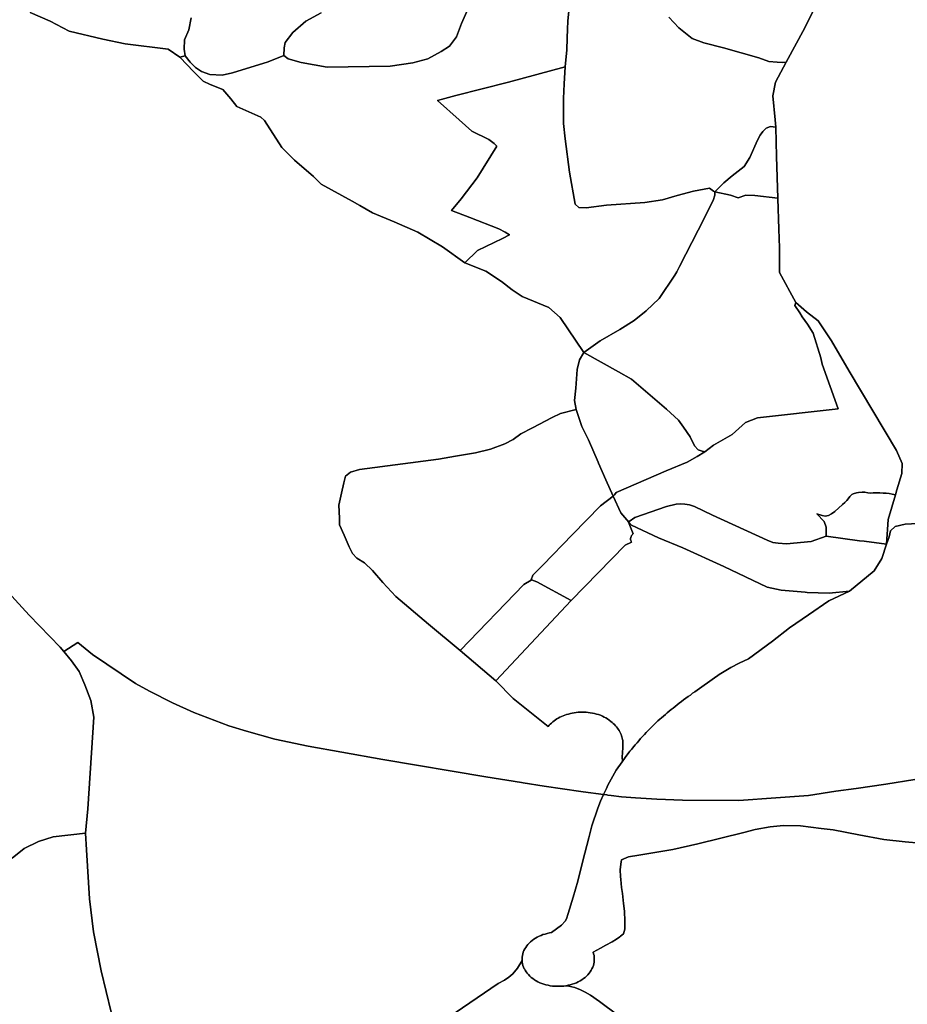
# Model space of a CAD drawing. Extents: x -9.487 to -9.308, y 38.676 to 38.769.
# Drawn here: x -9.395 to -9.385, y 38.715 to 38.726 of the extents above; entities that cross this region are included whole.
import ezdxf

# ---------------------------------------------------------------- set-up
doc = ezdxf.new("R2010")
doc.units = 0

msp = doc.modelspace()

# ---------------------------------------------------------------- linework, layer by layer
at = {"layer": 'sub-seccao_estatistica_2011'}
for points in [[(-9.388571, 38.726543), (-9.38859, 38.726343), (-9.388594, 38.726251), (-9.388598, 38.726143), (-9.388603, 38.726006), (-9.388622, 38.725808), (-9.389287, 38.725627), (-9.389904, 38.725471), (-9.390121, 38.725411), (-9.389864, 38.725185), (-9.389718, 38.725053), (-9.389518, 38.724956), (-9.389453, 38.724907), (-9.389422, 38.724878), (-9.389654, 38.724506), (-9.389843, 38.724259), (-9.389954, 38.72412), (-9.38974, 38.72404), (-9.389401, 38.723906), (-9.389325, 38.723865), (-9.389275, 38.723837), (-9.389359, 38.723794), (-9.389649, 38.72365), (-9.389798, 38.723505), (-9.390061, 38.723693), (-9.390349, 38.723868), (-9.390629, 38.723987), (-9.390881, 38.724094), (-9.39103, 38.72418), (-9.391122, 38.724229), (-9.391486, 38.724431), (-9.391577, 38.724519), (-9.391799, 38.72471), (-9.391945, 38.72486), (-9.392152, 38.725177), (-9.392193, 38.725217), (-9.392297, 38.725262), (-9.392474, 38.725343), (-9.392545, 38.72543), (-9.39264, 38.72554), (-9.392789, 38.7256), (-9.392868, 38.725638), (-9.392983, 38.725752), (-9.39314, 38.725918), (-9.393143, 38.72592), (-9.39308, 38.725937), (-9.393023, 38.725862), (-9.392961, 38.725799), (-9.392889, 38.725752), (-9.392791, 38.725717), (-9.392648, 38.72571), (-9.392527, 38.725736), (-9.392106, 38.725864), (-9.391924, 38.725942), (-9.391873, 38.725902), (-9.391719, 38.72586), (-9.391413, 38.725803), (-9.390674, 38.725815), (-9.39041, 38.725854), (-9.390233, 38.7259), (-9.390077, 38.725989), (-9.389981, 38.72605), (-9.389896, 38.726159), (-9.389838, 38.726315), (-9.389662, 38.726716)], [(-9.389662, 38.726716), (-9.389838, 38.726315), (-9.389896, 38.726159), (-9.389981, 38.72605), (-9.390077, 38.725989), (-9.390233, 38.7259), (-9.39041, 38.725854), (-9.390674, 38.725815), (-9.391413, 38.725803), (-9.391719, 38.72586), (-9.391873, 38.725902), (-9.391924, 38.725942), (-9.391921, 38.726029), (-9.391907, 38.726093), (-9.391817, 38.72621), (-9.391666, 38.726343), (-9.391485, 38.726441)], [(-9.387405, 38.726391), (-9.387288, 38.726265), (-9.387131, 38.726141), (-9.386995, 38.726088), (-9.386765, 38.726031), (-9.386348, 38.725911), (-9.38623, 38.725869), (-9.386135, 38.725861), (-9.386066, 38.725857), (-9.386027, 38.725862), (-9.386027, 38.725862), (-9.386152, 38.725626), (-9.386186, 38.725468), (-9.386157, 38.725187), (-9.386151, 38.725099), (-9.386211, 38.725108), (-9.386261, 38.725086), (-9.386301, 38.725049), (-9.386334, 38.725006), (-9.386366, 38.724946), (-9.386454, 38.724742), (-9.386521, 38.724639), (-9.386661, 38.724528), (-9.38676, 38.724446), (-9.386828, 38.724378), (-9.386866, 38.72434), (-9.38688, 38.724349), (-9.386929, 38.724384), (-9.38699, 38.724371), (-9.387116, 38.724349), (-9.387307, 38.724296), (-9.387479, 38.724245), (-9.387686, 38.724216), (-9.388138, 38.724182), (-9.388375, 38.724154), (-9.38846, 38.724158), (-9.388505, 38.724194), (-9.388571, 38.724571), (-9.388622, 38.724963), (-9.388641, 38.725142), (-9.388642, 38.725434), (-9.388634, 38.725608), (-9.388622, 38.725808), (-9.388603, 38.726006), (-9.388598, 38.726143), (-9.388594, 38.726251), (-9.38859, 38.726343), (-9.388571, 38.726543)], [(-9.385677, 38.726534), (-9.385808, 38.726266), (-9.386027, 38.725862), (-9.386066, 38.725857), (-9.386135, 38.725861), (-9.38623, 38.725869), (-9.386348, 38.725911), (-9.386765, 38.726031), (-9.386995, 38.726088), (-9.387131, 38.726141), (-9.387288, 38.726265), (-9.387405, 38.726391)], [(-9.384331, 38.720454), (-9.38463, 38.720439), (-9.384747, 38.720412), (-9.384804, 38.720362), (-9.384821, 38.720291), (-9.38485, 38.720204), (-9.38483, 38.720493), (-9.384746, 38.720782), (-9.384728, 38.720843), (-9.384672, 38.721034), (-9.384666, 38.721152), (-9.384735, 38.721305), (-9.385288, 38.722237), (-9.385496, 38.722593), (-9.385654, 38.722827), (-9.38579, 38.72293), (-9.385914, 38.723043), (-9.386105, 38.723395), (-9.386106, 38.723681), (-9.386114, 38.723903), (-9.386124, 38.724262), (-9.386124, 38.724267), (-9.386142, 38.724756), (-9.386151, 38.725099), (-9.386157, 38.725187), (-9.386186, 38.725468), (-9.386152, 38.725626), (-9.386027, 38.725862), (-9.385808, 38.726266), (-9.385677, 38.726534)], [(-9.3949, 38.726443), (-9.394666, 38.726343), (-9.394441, 38.726224), (-9.394047, 38.726131), (-9.393786, 38.726077), (-9.393279, 38.726015), (-9.393143, 38.72592), (-9.39314, 38.725918), (-9.392983, 38.725752), (-9.392868, 38.725638), (-9.392789, 38.7256), (-9.39264, 38.72554), (-9.392545, 38.72543), (-9.392474, 38.725343), (-9.392297, 38.725262), (-9.392193, 38.725217), (-9.392152, 38.725177), (-9.391945, 38.72486), (-9.391799, 38.72471), (-9.391577, 38.724519), (-9.391486, 38.724431), (-9.391122, 38.724229), (-9.39103, 38.72418), (-9.390881, 38.724094), (-9.390629, 38.723987), (-9.390349, 38.723868), (-9.390061, 38.723693), (-9.389798, 38.723505), (-9.389553, 38.723407), (-9.38937, 38.723288), (-9.389244, 38.72319), (-9.389125, 38.723111), (-9.388813, 38.722984), (-9.388746, 38.722922), (-9.388681, 38.722867), (-9.388403, 38.722454), (-9.388453, 38.72237), (-9.388479, 38.722256), (-9.388496, 38.722036), (-9.388514, 38.721889), (-9.388494, 38.721785), (-9.388677, 38.721737), (-9.388773, 38.72169), (-9.389004, 38.72157), (-9.389141, 38.721498), (-9.389232, 38.721435), (-9.38933, 38.721381), (-9.389496, 38.721321), (-9.389673, 38.721276), (-9.389907, 38.721238), (-9.39011, 38.721203), (-9.391034, 38.721081), (-9.391141, 38.72105), (-9.391198, 38.721004), (-9.391219, 38.720926), (-9.391248, 38.720802), (-9.391279, 38.720664), (-9.39127, 38.72051), (-9.391268, 38.720432), (-9.391216, 38.720312), (-9.391156, 38.720174), (-9.391116, 38.720094), (-9.391066, 38.72004), (-9.390976, 38.719987), (-9.390883, 38.719895), (-9.390761, 38.719754), (-9.390608, 38.719591), (-9.390226, 38.719267), (-9.389853, 38.718956), (-9.389436, 38.718599), (-9.389231, 38.718395), (-9.388821, 38.718066), (-9.388809, 38.718079), (-9.388796, 38.718092), (-9.388782, 38.718105), (-9.388768, 38.718118), (-9.388752, 38.71813), (-9.388736, 38.718142), (-9.388719, 38.718153), (-9.388702, 38.718163), (-9.388683, 38.718173), (-9.388665, 38.718182), (-9.388645, 38.71819), (-9.388626, 38.718197), (-9.388605, 38.718204), (-9.388584, 38.71821), (-9.388561, 38.718216), (-9.388538, 38.718222), (-9.388515, 38.718226), (-9.388492, 38.718229), (-9.388469, 38.718231), (-9.388445, 38.718233), (-9.388422, 38.718233), (-9.388398, 38.718233), (-9.388375, 38.718231), (-9.388352, 38.718229), (-9.388327, 38.718225), (-9.388301, 38.718221), (-9.388277, 38.718217), (-9.388253, 38.718211), (-9.38823, 38.718204), (-9.388207, 38.718196), (-9.388185, 38.718187), (-9.388164, 38.718176), (-9.388143, 38.718165), (-9.388124, 38.718153), (-9.388106, 38.71814), (-9.388087, 38.718125), (-9.388072, 38.718113), (-9.388058, 38.7181), (-9.388044, 38.718088), (-9.388032, 38.718074), (-9.38802, 38.718061), (-9.388009, 38.718047), (-9.387998, 38.718032), (-9.387989, 38.718018), (-9.38798, 38.718003), (-9.387972, 38.717987), (-9.387966, 38.717972), (-9.38796, 38.717957), (-9.387955, 38.717943), (-9.387951, 38.717928), (-9.387947, 38.717913), (-9.387945, 38.717901), (-9.387946, 38.717817), (-9.387947, 38.717757), (-9.387951, 38.717708), (-9.38795, 38.717658), (-9.387952, 38.717648), (-9.388022, 38.717553), (-9.388119, 38.717376), (-9.388138, 38.717338), (-9.388172, 38.717266), (-9.388409, 38.717296), (-9.388436, 38.7173), (-9.388869, 38.717366), (-9.389113, 38.717405), (-9.389136, 38.717408), (-9.389552, 38.717475), (-9.39076, 38.717676), (-9.391242, 38.717762), (-9.391636, 38.717832), (-9.392028, 38.717916), (-9.39236, 38.718009), (-9.392568, 38.718073), (-9.39298, 38.718229), (-9.393231, 38.718341), (-9.393499, 38.718479), (-9.393665, 38.718571), (-9.394169, 38.718909), (-9.394341, 38.719051), (-9.394506, 38.718943), (-9.394548, 38.718994), (-9.394912, 38.719371), (-9.395408, 38.719911)], [(-9.393012, 38.726381), (-9.39304, 38.726241), (-9.393089, 38.726124), (-9.393092, 38.726013), (-9.39308, 38.725937), (-9.393143, 38.72592), (-9.393279, 38.726015), (-9.393786, 38.726077), (-9.394047, 38.726131), (-9.394441, 38.726224), (-9.394666, 38.726343), (-9.3949, 38.726443)], [(-9.391485, 38.726441), (-9.391666, 38.726343), (-9.391817, 38.72621), (-9.391907, 38.726093), (-9.391921, 38.726029), (-9.391924, 38.725942), (-9.392106, 38.725864), (-9.392527, 38.725736), (-9.392648, 38.72571), (-9.392791, 38.725717), (-9.392889, 38.725752), (-9.392961, 38.725799), (-9.393023, 38.725862), (-9.39308, 38.725937), (-9.393092, 38.726013), (-9.393089, 38.726124), (-9.39304, 38.726241), (-9.393012, 38.726381)], [(-9.384179, 38.717496), (-9.384859, 38.717387), (-9.385205, 38.717338), (-9.385446, 38.717304), (-9.385765, 38.717255), (-9.38615, 38.717226), (-9.386584, 38.717198), (-9.387243, 38.717201), (-9.387544, 38.717211), (-9.387795, 38.717226), (-9.387959, 38.717241), (-9.388083, 38.717255), (-9.388083, 38.717255), (-9.388121, 38.71726), (-9.388133, 38.717262), (-9.388172, 38.717266), (-9.388138, 38.717338), (-9.388119, 38.717376), (-9.388022, 38.717553), (-9.387952, 38.717648), (-9.387917, 38.717702), (-9.387873, 38.717758), (-9.387861, 38.717774), (-9.387845, 38.717793), (-9.38783, 38.717812), (-9.387815, 38.717831), (-9.387799, 38.717849), (-9.387778, 38.717874), (-9.387757, 38.717898), (-9.387736, 38.717923), (-9.387715, 38.717947), (-9.387692, 38.71797), (-9.38767, 38.717994), (-9.387648, 38.718018), (-9.387625, 38.718041), (-9.387601, 38.718064), (-9.387578, 38.718087), (-9.387554, 38.71811), (-9.387533, 38.71813), (-9.387511, 38.718149), (-9.38749, 38.718168), (-9.387468, 38.718187), (-9.387446, 38.718207), (-9.387423, 38.718225), (-9.387401, 38.718244), (-9.387378, 38.718263), (-9.387355, 38.718281), (-9.387332, 38.718299), (-9.387309, 38.718317), (-9.387283, 38.718337), (-9.387257, 38.718357), (-9.387231, 38.718376), (-9.387205, 38.718396), (-9.387179, 38.718415), (-9.387152, 38.718434), (-9.387126, 38.718454), (-9.3871, 38.718473), (-9.387073, 38.718491), (-9.387046, 38.71851), (-9.387019, 38.718529), (-9.386801, 38.718683), (-9.386794, 38.718688), (-9.386677, 38.718757), (-9.386578, 38.718809), (-9.38647, 38.718857), (-9.386187, 38.719066), (-9.385989, 38.719222), (-9.385767, 38.719374), (-9.385529, 38.719541), (-9.385286, 38.719652), (-9.384995, 38.719891), (-9.384907, 38.720036), (-9.38485, 38.720204), (-9.384821, 38.720291), (-9.384804, 38.720362), (-9.384747, 38.720412), (-9.38463, 38.720439), (-9.384331, 38.720454)], [(-9.395408, 38.719911), (-9.394912, 38.719371), (-9.394548, 38.718994), (-9.394506, 38.718943), (-9.394416, 38.718836), (-9.394325, 38.71871), (-9.394257, 38.718553), (-9.39419, 38.718368), (-9.394153, 38.718173), (-9.394223, 38.717099), (-9.39425, 38.716811), (-9.394632, 38.716768), (-9.394801, 38.716714), (-9.394972, 38.716632), (-9.39511, 38.716521)], [(-9.393892, 38.714468), (-9.394067, 38.715196), (-9.394157, 38.715653), (-9.394202, 38.716043), (-9.394239, 38.716617), (-9.39425, 38.716811), (-9.394223, 38.717099), (-9.394153, 38.718173), (-9.39419, 38.718368), (-9.394257, 38.718553), (-9.394325, 38.71871), (-9.394416, 38.718836), (-9.394506, 38.718943), (-9.394341, 38.719051), (-9.394169, 38.718909), (-9.393665, 38.718571), (-9.393499, 38.718479), (-9.393231, 38.718341), (-9.39298, 38.718229), (-9.392568, 38.718073), (-9.39236, 38.718009), (-9.392028, 38.717916), (-9.391636, 38.717832), (-9.391242, 38.717762), (-9.391242, 38.717762), (-9.39076, 38.717676), (-9.389552, 38.717475), (-9.389136, 38.717408), (-9.389113, 38.717405), (-9.388869, 38.717366), (-9.388436, 38.7173), (-9.388409, 38.717296), (-9.388172, 38.717266), (-9.388208, 38.71719), (-9.38824, 38.717108), (-9.388307, 38.716897), (-9.388344, 38.716757), (-9.388413, 38.716487), (-9.388474, 38.71625), (-9.388528, 38.716063), (-9.388587, 38.715868), (-9.388606, 38.715808), (-9.38862, 38.715778), (-9.388664, 38.715733), (-9.388781, 38.715646), (-9.388807, 38.715641), (-9.388833, 38.715636), (-9.388858, 38.715629), (-9.388882, 38.715622), (-9.388905, 38.715613), (-9.388928, 38.715603), (-9.38895, 38.715592), (-9.388971, 38.71558), (-9.388991, 38.715567), (-9.38901, 38.715553), (-9.389028, 38.715538), (-9.389044, 38.715523), (-9.389059, 38.715506), (-9.389073, 38.715489), (-9.389085, 38.715472), (-9.389096, 38.715454), (-9.389105, 38.715435), (-9.389113, 38.715416), (-9.389119, 38.715397), (-9.389124, 38.715378), (-9.389127, 38.715358), (-9.389128, 38.715338), (-9.389127, 38.715318), (-9.389181, 38.715228), (-9.389235, 38.715163), (-9.389281, 38.715122), (-9.389332, 38.715089), (-9.389407, 38.715048), (-9.389986, 38.714655)], [(-9.384454, 38.716694), (-9.384631, 38.71671), (-9.384883, 38.71674), (-9.385175, 38.716795), (-9.385478, 38.716852), (-9.385616, 38.716869), (-9.38586, 38.7169), (-9.38606, 38.716904), (-9.386217, 38.716887), (-9.38639, 38.716854), (-9.386526, 38.716819), (-9.387066, 38.716687), (-9.38736, 38.716622), (-9.387756, 38.716556), (-9.387879, 38.716535), (-9.387961, 38.716501), (-9.38797, 38.716449), (-9.387976, 38.716381), (-9.387971, 38.716306), (-9.387969, 38.716267), (-9.387959, 38.716174), (-9.387949, 38.716105), (-9.387936, 38.715989), (-9.387927, 38.715898), (-9.387923, 38.715778), (-9.387921, 38.715687), (-9.387936, 38.715632), (-9.387971, 38.715603), (-9.387979, 38.715597), (-9.38802, 38.715569), (-9.38807, 38.715538), (-9.388145, 38.715499), (-9.388207, 38.715461), (-9.388294, 38.715416), (-9.388288, 38.715396), (-9.388283, 38.715377), (-9.38828, 38.715357), (-9.38828, 38.715337), (-9.38828, 38.715318), (-9.388282, 38.715298), (-9.388286, 38.715278), (-9.388291, 38.715259), (-9.388298, 38.71524), (-9.388307, 38.715221), (-9.388317, 38.715203), (-9.388328, 38.715185), (-9.388341, 38.715168), (-9.388356, 38.715151), (-9.388371, 38.715135), (-9.388388, 38.71512), (-9.388407, 38.715106), (-9.388426, 38.715092), (-9.388447, 38.71508), (-9.388468, 38.715068), (-9.38849, 38.715058), (-9.388514, 38.715048), (-9.388538, 38.71504), (-9.388562, 38.715033), (-9.388587, 38.715027), (-9.388613, 38.715022), (-9.388639, 38.715018), (-9.388665, 38.715016), (-9.388692, 38.715015), (-9.388718, 38.715015), (-9.388744, 38.715016), (-9.38877, 38.715018), (-9.388796, 38.715022), (-9.388822, 38.715027), (-9.388847, 38.715033), (-9.388872, 38.71504), (-9.388896, 38.715049), (-9.388919, 38.715058), (-9.388941, 38.715069), (-9.388962, 38.71508), (-9.388971, 38.715085), (-9.388983, 38.715093), (-9.389002, 38.715106), (-9.38902, 38.71512), (-9.389037, 38.715136), (-9.389053, 38.715152), (-9.389067, 38.715168), (-9.38908, 38.715185), (-9.389092, 38.715203), (-9.3891, 38.715219), (-9.389101, 38.715222), (-9.38911, 38.71524), (-9.389117, 38.71526), (-9.389122, 38.715279), (-9.389126, 38.715299), (-9.389127, 38.715318), (-9.389128, 38.715338), (-9.389127, 38.715358), (-9.389124, 38.715378), (-9.389119, 38.715397), (-9.389113, 38.715416), (-9.389105, 38.715435), (-9.389096, 38.715454), (-9.389085, 38.715472), (-9.389073, 38.715489), (-9.389059, 38.715506), (-9.389044, 38.715523), (-9.389028, 38.715538), (-9.38901, 38.715553), (-9.388991, 38.715567), (-9.388971, 38.71558), (-9.38895, 38.715592), (-9.388928, 38.715603), (-9.388905, 38.715613), (-9.388882, 38.715622), (-9.388858, 38.715629), (-9.388833, 38.715636), (-9.388807, 38.715641), (-9.388781, 38.715646), (-9.388664, 38.715733), (-9.38862, 38.715778), (-9.388606, 38.715808), (-9.388587, 38.715868), (-9.388528, 38.716063), (-9.388474, 38.71625), (-9.388413, 38.716487), (-9.388344, 38.716757), (-9.388307, 38.716897), (-9.38824, 38.717108), (-9.388208, 38.71719), (-9.388172, 38.717266), (-9.388133, 38.717262), (-9.388121, 38.71726), (-9.388083, 38.717255), (-9.388083, 38.717255), (-9.387959, 38.717241), (-9.387795, 38.717226), (-9.387544, 38.717211), (-9.387243, 38.717201), (-9.386584, 38.717198), (-9.38615, 38.717226), (-9.385765, 38.717255), (-9.385446, 38.717304), (-9.385205, 38.717338), (-9.384859, 38.717387), (-9.384179, 38.717496)], [(-9.388003, 38.714676), (-9.388218, 38.714836), (-9.388325, 38.714912), (-9.388385, 38.714948), (-9.388442, 38.714974), (-9.388508, 38.715), (-9.388577, 38.715018), (-9.388613, 38.715022), (-9.388587, 38.715027), (-9.388562, 38.715033), (-9.388538, 38.71504), (-9.388514, 38.715048), (-9.38849, 38.715058), (-9.388468, 38.715068), (-9.388447, 38.71508), (-9.388426, 38.715092), (-9.388407, 38.715106), (-9.388388, 38.71512), (-9.388371, 38.715135), (-9.388356, 38.715151), (-9.388341, 38.715168), (-9.388328, 38.715185), (-9.388317, 38.715203), (-9.388307, 38.715221), (-9.388298, 38.71524), (-9.388291, 38.715259), (-9.388286, 38.715278), (-9.388282, 38.715298), (-9.38828, 38.715318), (-9.38828, 38.715337), (-9.38828, 38.715357), (-9.388283, 38.715377), (-9.388288, 38.715396), (-9.388294, 38.715416), (-9.388207, 38.715461), (-9.388145, 38.715499), (-9.38807, 38.715538), (-9.38802, 38.715569), (-9.387979, 38.715597), (-9.387971, 38.715603), (-9.387936, 38.715632), (-9.387921, 38.715687), (-9.387923, 38.715778), (-9.387927, 38.715898), (-9.387936, 38.715989), (-9.387949, 38.716105), (-9.387959, 38.716174), (-9.387969, 38.716267), (-9.387971, 38.716306), (-9.387976, 38.716381), (-9.38797, 38.716449), (-9.387961, 38.716501), (-9.387879, 38.716535), (-9.387756, 38.716556), (-9.38736, 38.716622), (-9.387066, 38.716687), (-9.386526, 38.716819), (-9.38639, 38.716854), (-9.386217, 38.716887), (-9.38606, 38.716904), (-9.38586, 38.7169), (-9.385616, 38.716869), (-9.385478, 38.716852), (-9.385175, 38.716795), (-9.384883, 38.71674), (-9.384631, 38.71671), (-9.384454, 38.716694)], [(-9.39511, 38.716521), (-9.394972, 38.716632), (-9.394801, 38.716714), (-9.394632, 38.716768), (-9.39425, 38.716811), (-9.394239, 38.716617), (-9.394202, 38.716043), (-9.394157, 38.715653), (-9.394067, 38.715196), (-9.393892, 38.714468)], [(-9.389986, 38.714655), (-9.389407, 38.715048), (-9.389332, 38.715089), (-9.389281, 38.715122), (-9.389235, 38.715163), (-9.389181, 38.715228), (-9.389127, 38.715318), (-9.389126, 38.715299), (-9.389122, 38.715279), (-9.389117, 38.71526), (-9.38911, 38.71524), (-9.389101, 38.715222), (-9.3891, 38.715219), (-9.389092, 38.715203), (-9.38908, 38.715185), (-9.389067, 38.715168), (-9.389053, 38.715152), (-9.389037, 38.715136), (-9.38902, 38.71512), (-9.389002, 38.715106), (-9.388983, 38.715093), (-9.388971, 38.715085), (-9.388971, 38.715085), (-9.388962, 38.71508), (-9.388941, 38.715069), (-9.388919, 38.715058), (-9.388896, 38.715049), (-9.388872, 38.71504), (-9.388847, 38.715033), (-9.388822, 38.715027), (-9.388796, 38.715022), (-9.38877, 38.715018), (-9.388744, 38.715016), (-9.388718, 38.715015), (-9.388692, 38.715015), (-9.388665, 38.715016), (-9.388639, 38.715018), (-9.388613, 38.715022), (-9.388577, 38.715018), (-9.388508, 38.715), (-9.388442, 38.714974), (-9.388385, 38.714948), (-9.388325, 38.714912), (-9.388218, 38.714836), (-9.388003, 38.714676)]]:
    msp.add_lwpolyline(points, dxfattribs=at)
for points in [[(-9.388505, 38.724194), (-9.38846, 38.724158), (-9.388375, 38.724154), (-9.388138, 38.724182), (-9.387686, 38.724216), (-9.387479, 38.724245), (-9.387307, 38.724296), (-9.387116, 38.724349), (-9.38699, 38.724371), (-9.386929, 38.724384), (-9.38688, 38.724349), (-9.386866, 38.72434), (-9.386866, 38.7243), (-9.386884, 38.724237), (-9.387062, 38.723892), (-9.387281, 38.723462), (-9.387311, 38.723402), (-9.387333, 38.723363), (-9.38752, 38.72309), (-9.387672, 38.722944), (-9.387812, 38.722828), (-9.387981, 38.722723), (-9.38821, 38.722591), (-9.388403, 38.722454), (-9.388681, 38.722867), (-9.388746, 38.722922), (-9.388813, 38.722984), (-9.389125, 38.723111), (-9.389244, 38.72319), (-9.38937, 38.723288), (-9.389553, 38.723407), (-9.389798, 38.723505), (-9.389649, 38.72365), (-9.389359, 38.723794), (-9.389275, 38.723837), (-9.389325, 38.723865), (-9.389401, 38.723906), (-9.38974, 38.72404), (-9.389954, 38.72412), (-9.389843, 38.724259), (-9.389654, 38.724506), (-9.389422, 38.724878), (-9.389453, 38.724907), (-9.389518, 38.724956), (-9.389718, 38.725053), (-9.389864, 38.725185), (-9.390121, 38.725411), (-9.389904, 38.725471), (-9.389287, 38.725627), (-9.388622, 38.725808), (-9.388634, 38.725608), (-9.388642, 38.725434), (-9.388641, 38.725142), (-9.388622, 38.724963), (-9.388571, 38.724571), (-9.388505, 38.724194)], [(-9.386151, 38.725099), (-9.386142, 38.724756), (-9.386124, 38.724267), (-9.386395, 38.724297), (-9.3865, 38.7243), (-9.386592, 38.72427), (-9.386682, 38.724301), (-9.386866, 38.72434), (-9.386828, 38.724378), (-9.38676, 38.724446), (-9.386661, 38.724528), (-9.386521, 38.724639), (-9.386454, 38.724742), (-9.386366, 38.724946), (-9.386334, 38.725006), (-9.386301, 38.725049), (-9.386261, 38.725086), (-9.386211, 38.725108), (-9.386151, 38.725099)], [(-9.3865, 38.7243), (-9.386395, 38.724297), (-9.386124, 38.724267), (-9.386124, 38.724262), (-9.386114, 38.723903), (-9.386106, 38.723681), (-9.386105, 38.723395), (-9.385914, 38.723043), (-9.385925, 38.723006), (-9.385869, 38.722918), (-9.38584, 38.722871), (-9.385776, 38.722786), (-9.385711, 38.722682), (-9.38562, 38.722392), (-9.385604, 38.722318), (-9.385604, 38.722316), (-9.385416, 38.721795), (-9.386365, 38.721687), (-9.386504, 38.721631), (-9.38666, 38.721493), (-9.386882, 38.721367), (-9.386982, 38.721288), (-9.387014, 38.721295), (-9.387062, 38.721313), (-9.387102, 38.721359), (-9.387154, 38.721466), (-9.387234, 38.721579), (-9.387292, 38.72166), (-9.387432, 38.721791), (-9.387708, 38.722022), (-9.387845, 38.722141), (-9.387994, 38.722229), (-9.388403, 38.722454), (-9.38821, 38.722591), (-9.387981, 38.722723), (-9.387812, 38.722828), (-9.387672, 38.722944), (-9.38752, 38.72309), (-9.387333, 38.723363), (-9.387311, 38.723402), (-9.387281, 38.723462), (-9.387062, 38.723892), (-9.386884, 38.724237), (-9.386866, 38.7243), (-9.386866, 38.72434), (-9.386682, 38.724301), (-9.386592, 38.72427), (-9.3865, 38.7243)], [(-9.384746, 38.720782), (-9.384785, 38.720793), (-9.384821, 38.720799), (-9.384853, 38.720803), (-9.384888, 38.720805), (-9.384929, 38.720806), (-9.384969, 38.720806), (-9.385009, 38.720807), (-9.385042, 38.720805), (-9.38507, 38.720809), (-9.385103, 38.720814), (-9.385136, 38.720815), (-9.385181, 38.720812), (-9.385201, 38.720809), (-9.385241, 38.720797), (-9.385257, 38.720786), (-9.385279, 38.720764), (-9.385301, 38.720737), (-9.385315, 38.720719), (-9.385339, 38.720693), (-9.385366, 38.720671), (-9.385457, 38.720587), (-9.385498, 38.720559), (-9.385533, 38.720541), (-9.385571, 38.720534), (-9.385606, 38.720541), (-9.385667, 38.720559), (-9.385582, 38.720472), (-9.385557, 38.720404), (-9.385559, 38.720297), (-9.385736, 38.720236), (-9.386023, 38.72021), (-9.386121, 38.720215), (-9.386184, 38.720224), (-9.386252, 38.720251), (-9.386892, 38.720547), (-9.387105, 38.720646), (-9.387163, 38.720665), (-9.387216, 38.720674), (-9.38727, 38.720677), (-9.387319, 38.720676), (-9.387431, 38.720647), (-9.387806, 38.720517), (-9.387872, 38.72047), (-9.387876, 38.720464), (-9.387969, 38.720572), (-9.388058, 38.720768), (-9.388044, 38.720785), (-9.388023, 38.72081), (-9.387435, 38.721066), (-9.387189, 38.721167), (-9.387073, 38.721233), (-9.386982, 38.721288), (-9.386882, 38.721367), (-9.38666, 38.721493), (-9.386504, 38.721631), (-9.386365, 38.721687), (-9.385416, 38.721795), (-9.385604, 38.722316), (-9.385604, 38.722318), (-9.38562, 38.722392), (-9.385711, 38.722682), (-9.385776, 38.722786), (-9.38584, 38.722871), (-9.385869, 38.722918), (-9.385925, 38.723006), (-9.385914, 38.723043), (-9.38579, 38.72293), (-9.385654, 38.722827), (-9.385496, 38.722593), (-9.385288, 38.722237), (-9.384735, 38.721305), (-9.384666, 38.721152), (-9.384672, 38.721034), (-9.384728, 38.720843), (-9.384746, 38.720782)], [(-9.386982, 38.721288), (-9.387073, 38.721233), (-9.387189, 38.721167), (-9.387435, 38.721066), (-9.388023, 38.72081), (-9.388044, 38.720785), (-9.388058, 38.720768), (-9.388145, 38.720958), (-9.38823, 38.721156), (-9.388236, 38.721169), (-9.388349, 38.721429), (-9.388428, 38.721587), (-9.388494, 38.721785), (-9.388514, 38.721889), (-9.388496, 38.722036), (-9.388479, 38.722256), (-9.388453, 38.72237), (-9.388403, 38.722454), (-9.387994, 38.722229), (-9.387845, 38.722141), (-9.387708, 38.722022), (-9.387432, 38.721791), (-9.387292, 38.72166), (-9.387234, 38.721579), (-9.387154, 38.721466), (-9.387102, 38.721359), (-9.387062, 38.721313), (-9.387014, 38.721295), (-9.386982, 38.721288)], [(-9.38823, 38.721156), (-9.388145, 38.720958), (-9.388058, 38.720768), (-9.388208, 38.720653), (-9.388536, 38.72032), (-9.388885, 38.71996), (-9.389003, 38.719839), (-9.38902, 38.719788), (-9.389021, 38.719781), (-9.389108, 38.719733), (-9.389853, 38.718956), (-9.390226, 38.719267), (-9.390608, 38.719591), (-9.390761, 38.719754), (-9.390883, 38.719895), (-9.390976, 38.719987), (-9.391066, 38.72004), (-9.391116, 38.720094), (-9.391156, 38.720174), (-9.391216, 38.720312), (-9.391268, 38.720432), (-9.39127, 38.72051), (-9.391279, 38.720664), (-9.391248, 38.720802), (-9.391219, 38.720926), (-9.391198, 38.721004), (-9.391141, 38.72105), (-9.391034, 38.721081), (-9.39011, 38.721203), (-9.389907, 38.721238), (-9.389673, 38.721276), (-9.389496, 38.721321), (-9.38933, 38.721381), (-9.389232, 38.721435), (-9.389141, 38.721498), (-9.389004, 38.72157), (-9.388773, 38.72169), (-9.388677, 38.721737), (-9.388494, 38.721785), (-9.388428, 38.721587), (-9.388349, 38.721429), (-9.388236, 38.721169), (-9.38823, 38.721156)], [(-9.387876, 38.720464), (-9.387877, 38.720462), (-9.387824, 38.720327), (-9.387826, 38.720325), (-9.387831, 38.72032), (-9.387835, 38.720316), (-9.387839, 38.720311), (-9.387842, 38.720306), (-9.387845, 38.720301), (-9.387847, 38.720296), (-9.387849, 38.72029), (-9.387851, 38.720285), (-9.387852, 38.720279), (-9.387853, 38.720274), (-9.387853, 38.720268), (-9.387853, 38.720263), (-9.387853, 38.720257), (-9.387852, 38.720252), (-9.38785, 38.720246), (-9.387848, 38.720241), (-9.387846, 38.720235), (-9.387844, 38.72023), (-9.387842, 38.720228), (-9.387918, 38.720192), (-9.388551, 38.719542), (-9.388956, 38.719763), (-9.389018, 38.719787), (-9.38902, 38.719788), (-9.389003, 38.719839), (-9.388885, 38.71996), (-9.388536, 38.72032), (-9.388208, 38.720653), (-9.388058, 38.720768), (-9.387969, 38.720572), (-9.387876, 38.720464)], [(-9.384746, 38.720782), (-9.38483, 38.720493), (-9.38485, 38.720204), (-9.385114, 38.720238), (-9.385167, 38.720245), (-9.385559, 38.720297), (-9.385557, 38.720404), (-9.385582, 38.720472), (-9.385667, 38.720559), (-9.385606, 38.720541), (-9.385571, 38.720534), (-9.385533, 38.720541), (-9.385498, 38.720559), (-9.385457, 38.720587), (-9.385366, 38.720671), (-9.385339, 38.720693), (-9.385315, 38.720719), (-9.385301, 38.720737), (-9.385279, 38.720764), (-9.385257, 38.720786), (-9.385241, 38.720797), (-9.385201, 38.720809), (-9.385181, 38.720812), (-9.385136, 38.720815), (-9.385103, 38.720814), (-9.38507, 38.720809), (-9.385042, 38.720805), (-9.385009, 38.720807), (-9.384969, 38.720806), (-9.384929, 38.720806), (-9.384888, 38.720805), (-9.384853, 38.720803), (-9.384821, 38.720799), (-9.384785, 38.720793), (-9.384746, 38.720782)], [(-9.387105, 38.720646), (-9.386892, 38.720547), (-9.386252, 38.720251), (-9.386184, 38.720224), (-9.386121, 38.720215), (-9.386023, 38.72021), (-9.385736, 38.720236), (-9.385559, 38.720297), (-9.385167, 38.720245), (-9.385114, 38.720238), (-9.38485, 38.720204), (-9.384907, 38.720036), (-9.384995, 38.719891), (-9.385286, 38.719652), (-9.385522, 38.71963), (-9.385782, 38.719639), (-9.385807, 38.719641), (-9.386085, 38.719664), (-9.386252, 38.7197), (-9.386761, 38.719941), (-9.387239, 38.72016), (-9.387525, 38.720278), (-9.387845, 38.720428), (-9.387876, 38.720464), (-9.387872, 38.72047), (-9.387806, 38.720517), (-9.387431, 38.720647), (-9.387319, 38.720676), (-9.38727, 38.720677), (-9.387216, 38.720674), (-9.387163, 38.720665), (-9.387105, 38.720646)], [(-9.387239, 38.72016), (-9.386761, 38.719941), (-9.386252, 38.7197), (-9.386085, 38.719664), (-9.385807, 38.719641), (-9.385782, 38.719639), (-9.385522, 38.71963), (-9.385286, 38.719652), (-9.385529, 38.719541), (-9.385767, 38.719374), (-9.385989, 38.719222), (-9.386187, 38.719066), (-9.38647, 38.718857), (-9.386578, 38.718809), (-9.386677, 38.718757), (-9.386794, 38.718688), (-9.386801, 38.718683), (-9.387019, 38.718529), (-9.387046, 38.71851), (-9.387073, 38.718491), (-9.3871, 38.718473), (-9.387126, 38.718454), (-9.387152, 38.718434), (-9.387179, 38.718415), (-9.387205, 38.718396), (-9.387231, 38.718376), (-9.387257, 38.718357), (-9.387283, 38.718337), (-9.387309, 38.718317), (-9.387332, 38.718299), (-9.387355, 38.718281), (-9.387378, 38.718263), (-9.387401, 38.718244), (-9.387423, 38.718225), (-9.387446, 38.718207), (-9.387468, 38.718187), (-9.38749, 38.718168), (-9.387511, 38.718149), (-9.387533, 38.71813), (-9.387554, 38.71811), (-9.387578, 38.718087), (-9.387601, 38.718064), (-9.387625, 38.718041), (-9.387648, 38.718018), (-9.38767, 38.717994), (-9.387692, 38.71797), (-9.387715, 38.717947), (-9.387736, 38.717923), (-9.387757, 38.717898), (-9.387778, 38.717874), (-9.387799, 38.717849), (-9.387815, 38.717831), (-9.38783, 38.717812), (-9.387845, 38.717793), (-9.387861, 38.717774), (-9.387873, 38.717758), (-9.387917, 38.717702), (-9.387952, 38.717648), (-9.38795, 38.717658), (-9.387951, 38.717708), (-9.387947, 38.717757), (-9.387946, 38.717817), (-9.387945, 38.717901), (-9.387947, 38.717913), (-9.387951, 38.717928), (-9.387955, 38.717943), (-9.38796, 38.717957), (-9.387966, 38.717972), (-9.387972, 38.717987), (-9.38798, 38.718003), (-9.387989, 38.718018), (-9.387998, 38.718032), (-9.388009, 38.718047), (-9.38802, 38.718061), (-9.388032, 38.718074), (-9.388044, 38.718088), (-9.388058, 38.7181), (-9.388072, 38.718113), (-9.388087, 38.718125), (-9.388106, 38.71814), (-9.388124, 38.718153), (-9.388143, 38.718165), (-9.388164, 38.718176), (-9.388185, 38.718187), (-9.388207, 38.718196), (-9.38823, 38.718204), (-9.388253, 38.718211), (-9.388277, 38.718217), (-9.388301, 38.718221), (-9.388327, 38.718225), (-9.388352, 38.718229), (-9.388375, 38.718231), (-9.388398, 38.718233), (-9.388422, 38.718233), (-9.388445, 38.718233), (-9.388469, 38.718231), (-9.388492, 38.718229), (-9.388515, 38.718226), (-9.388538, 38.718222), (-9.388561, 38.718216), (-9.388584, 38.71821), (-9.388605, 38.718204), (-9.388626, 38.718197), (-9.388645, 38.71819), (-9.388665, 38.718182), (-9.388683, 38.718173), (-9.388702, 38.718163), (-9.388719, 38.718153), (-9.388736, 38.718142), (-9.388752, 38.71813), (-9.388768, 38.718118), (-9.388782, 38.718105), (-9.388796, 38.718092), (-9.388809, 38.718079), (-9.388821, 38.718066), (-9.389231, 38.718395), (-9.389436, 38.718599), (-9.388551, 38.719542), (-9.387918, 38.720192), (-9.387842, 38.720228), (-9.387844, 38.72023), (-9.387846, 38.720235), (-9.387848, 38.720241), (-9.38785, 38.720246), (-9.387852, 38.720252), (-9.387853, 38.720257), (-9.387853, 38.720263), (-9.387853, 38.720268), (-9.387853, 38.720274), (-9.387852, 38.720279), (-9.387851, 38.720285), (-9.387849, 38.72029), (-9.387847, 38.720296), (-9.387845, 38.720301), (-9.387842, 38.720306), (-9.387839, 38.720311), (-9.387835, 38.720316), (-9.387831, 38.72032), (-9.387826, 38.720325), (-9.387824, 38.720327), (-9.387877, 38.720462), (-9.387876, 38.720464), (-9.387845, 38.720428), (-9.387525, 38.720278), (-9.387239, 38.72016)], [(-9.388551, 38.719542), (-9.389436, 38.718599), (-9.389853, 38.718956), (-9.389108, 38.719733), (-9.389021, 38.719781), (-9.38902, 38.719788), (-9.389018, 38.719787), (-9.388956, 38.719763), (-9.388551, 38.719542)]]:
    msp.add_lwpolyline(points, close=True, dxfattribs=at)

doc.saveas('drawing.dxf')
